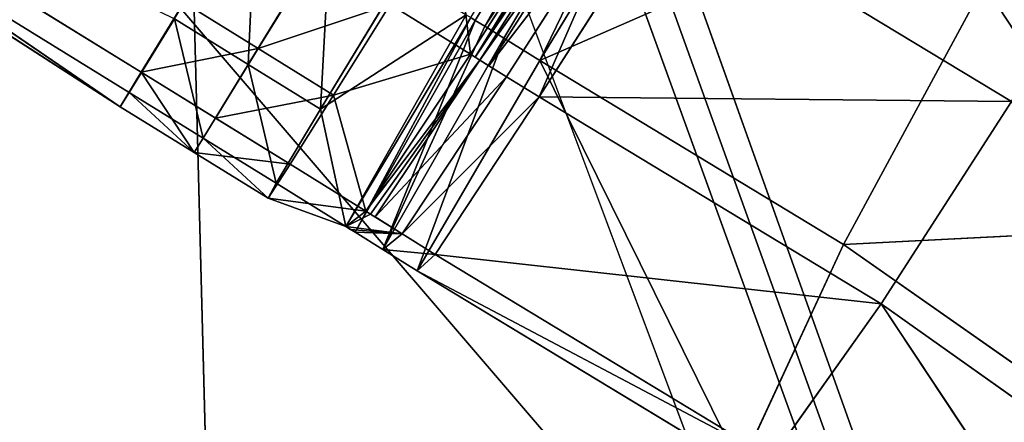
# Model space of a CAD drawing. Extents: x -233 to 233, y -243 to 298.
# Drawn here: x -43 to -35, y 43 to 46 of the extents above; entities that cross this region are included whole.
import ezdxf

# ---------------------------------------------------------------- set-up
doc = ezdxf.new("R2010")
doc.units = 0
doc.layers.get('0').update_dxf_attribs({"color": 13, "linetype": 'CONTINUOUS'})

# ---------------------------------------------------------------- blocks, each defined once
blk = doc.blocks.new('GROUP_6')
for p, q in [((195.4534, 283.9085, 394.5783), (193.4853, 280.5674, 397.4926)), ((193.5617, 280.5199, 397.4903), (195.6878, 283.7628, 394.5716)), ((184.7077, 283.7272, 406.3026), (190.7723, 279.9786, 406.2524)), ((190.6013, 279.7374, 404.1797), (184.7077, 283.7272, 406.3026)), ((184.6104, 283.6464, 401.9659), (190.6747, 279.8981, 401.9157)), ((190.6013, 279.7374, 404.1797), (184.6104, 283.6464, 401.9659)), ((194.0084, 280.2416, 397.4785), (195.9979, 283.5695, 394.5635)), ((198.2964, 282.1784, 394.4662), (194.0084, 280.2416, 397.4785)), ((198.2964, 282.1784, 394.4662), (196.4751, 278.7492, 397.3734)), ((193.4463, 280.0626, 409.482), (194.5026, 281.671, 411.5549)), ((193.4842, 280.039, 409.481), (194.5784, 281.624, 411.5528)), ((194.6521, 281.5781, 411.5506), (193.5218, 280.0157, 409.4798)), ((194.7942, 281.4899, 411.5467), (193.596, 279.9696, 409.4778)), ((194.7942, 281.4899, 411.5467), (193.7394, 279.8804, 409.4737)), ((191.6409, 280.1683, 399.6195), (192.3078, 281.2969, 397.5134)), ((193.3032, 281.2671, 410.6668), (193.4463, 280.0626, 409.482)), ((195.0579, 281.3252, 411.5399), (194.0027, 279.7161, 409.4669)), ((195.0579, 281.3252, 411.5399), (197.8397, 279.6419, 411.4213)), ((192.8898, 280.9369, 397.5073), (192.2285, 279.8049, 399.6133)), ((192.1778, 280.8484, 409.5044), (191.7234, 280.1367, 408.0336)), ((192.2285, 279.8049, 399.6133), (193.411, 280.6136, 397.4947)), ((193.411, 280.6136, 397.4947), (192.4355, 278.808, 401.89)), ((190.6747, 279.8981, 401.9157), (191.042, 280.5386, 399.625)), ((191.042, 280.5386, 399.625), (191.6409, 280.1683, 399.6195)), ((193.4479, 280.5906, 397.4937), (192.4355, 278.808, 401.89)), ((193.4853, 280.5674, 397.4926), (192.5102, 278.7616, 401.8877)), ((193.4479, 280.5906, 397.4937), (193.4853, 280.5674, 397.4926)), ((193.5617, 280.5199, 397.4903), (193.4853, 280.5674, 397.4926)), ((190.7723, 279.9786, 406.2524), (191.1185, 280.5107, 408.0391)), ((191.7234, 280.1367, 408.0336), (191.1185, 280.5107, 408.0391)), ((192.7936, 280.4676, 409.4978), (192.3347, 279.7586, 408.027)), ((193.4463, 280.0626, 409.482), (192.7936, 280.4676, 409.4978)), ((193.7158, 280.4241, 397.486), (193.5617, 280.5199, 397.4903)), ((193.7158, 280.4241, 397.486), (192.7356, 278.6215, 401.8814)), ((194.0084, 280.2416, 397.4785), (193.7158, 280.4241, 397.486)), ((193.0123, 278.4489, 401.8742), (194.0084, 280.2416, 397.4785)), ((194.0084, 280.2416, 397.4785), (196.4751, 278.7492, 397.3734)), ((191.2752, 279.5268, 401.91), (191.6409, 280.1683, 399.6195)), ((191.7234, 280.1367, 408.0336), (191.3759, 279.6055, 406.2468)), ((191.6409, 280.1683, 399.6195), (192.2285, 279.8049, 399.6133)), ((191.7234, 280.1367, 408.0336), (192.3347, 279.7586, 408.027)), ((193.4463, 280.0626, 409.482), (192.3347, 279.7586, 408.027)), ((192.5965, 278.8493, 406.2254), (193.4463, 280.0626, 409.482)), ((193.4842, 280.039, 409.481), (193.4463, 280.0626, 409.482)), ((191.2034, 279.3652, 404.1741), (190.7723, 279.9786, 406.2524)), ((190.7723, 279.9786, 406.2524), (191.3759, 279.6055, 406.2468)), ((192.6717, 278.8026, 406.2232), (193.5218, 280.0157, 409.4798)), ((193.5218, 280.0157, 409.4798), (193.4842, 280.039, 409.481)), ((193.5218, 280.0157, 409.4798), (193.596, 279.9696, 409.4778)), ((190.6747, 279.8981, 401.9157), (190.6013, 279.7374, 404.1797)), ((190.6747, 279.8981, 401.9157), (191.2752, 279.5268, 401.91)), ((193.596, 279.9696, 409.4778), (193.7394, 279.8804, 409.4737)), ((192.8925, 278.6654, 406.2169), (193.7394, 279.8804, 409.4737)), ((194.0027, 279.7161, 409.4669), (193.7394, 279.8804, 409.4737)), ((190.6013, 279.7374, 404.1797), (191.2034, 279.3652, 404.1741)), ((191.8689, 279.1596, 401.9037), (192.2285, 279.8049, 399.6133)), ((191.9819, 279.2306, 406.2403), (192.3347, 279.7586, 408.027)), ((192.4355, 278.808, 401.89), (192.2285, 279.8049, 399.6133)), ((192.3347, 279.7586, 408.027), (192.5965, 278.8493, 406.2254)), ((194.0027, 279.7161, 409.4669), (193.1593, 278.4988, 406.2101)), ((196.78, 278.0356, 409.3484), (194.0027, 279.7161, 409.4669)), ((194.0027, 279.7161, 409.4669), (197.8397, 279.6419, 411.4213)), ((191.3759, 279.6055, 406.2468), (191.9819, 279.2306, 406.2403)), ((197.8397, 279.6419, 411.4213), (196.78, 278.0356, 409.3484)), ((191.2034, 279.3652, 404.1741), (191.2752, 279.5268, 401.91)), ((191.2752, 279.5268, 401.91), (191.8689, 279.1596, 401.9037)), ((191.2034, 279.3652, 404.1741), (191.8035, 278.994, 404.1677)), ((191.9819, 279.2306, 406.2403), (191.8035, 278.994, 404.1677)), ((192.5965, 278.8493, 406.2254), (191.9819, 279.2306, 406.2403)), ((191.8689, 279.1596, 401.9037), (191.8035, 278.994, 404.1677)), ((192.4355, 278.808, 401.89), (191.8689, 279.1596, 401.9037)), ((196.4751, 278.7492, 397.3734), (202.6657, 279.1227, 394.34)), ((192.5965, 278.8493, 406.2254), (191.8035, 278.994, 404.1677)), ((191.8035, 278.994, 404.1677), (192.4355, 278.808, 401.89)), ((192.4355, 278.808, 401.89), (192.5965, 278.8493, 406.2254)), ((192.4355, 278.808, 401.89), (192.4728, 278.7849, 401.8889)), ((192.4728, 278.7849, 401.8889), (192.5102, 278.7616, 401.8877)), ((192.5965, 278.8493, 406.2254), (192.6342, 278.8259, 406.2243)), ((192.6342, 278.8259, 406.2243), (192.6717, 278.8026, 406.2232)), ((192.8925, 278.6654, 406.2169), (192.6717, 278.8026, 406.2232)), ((192.7356, 278.6215, 401.8814), (192.5102, 278.7616, 401.8877)), ((196.4751, 278.7492, 397.3734), (195.6391, 276.8596, 401.7622)), ((200.2473, 276.1029, 397.2661), (196.4751, 278.7492, 397.3734)), ((192.7356, 278.6215, 401.8814), (192.8925, 278.6654, 406.2169)), ((193.0123, 278.4489, 401.8742), (192.7356, 278.6215, 401.8814)), ((193.1593, 278.4988, 406.2101), (192.8925, 278.6654, 406.2169)), ((193.1593, 278.4988, 406.2101), (193.0123, 278.4489, 401.8742)), ((193.1593, 278.4988, 406.2101), (196.78, 278.0356, 409.3484)), ((195.8916, 276.8457, 406.0934), (193.1593, 278.4988, 406.2101)), ((193.0123, 278.4489, 401.8742), (195.6391, 276.8596, 401.7622)), ((196.78, 278.0356, 409.3484), (195.8916, 276.8457, 406.0934)), ((199.1364, 274.5511, 406.0043), (196.78, 278.0356, 409.3484)), ((196.78, 278.0356, 409.3484), (200.1143, 275.6735, 409.2576))]:
    blk.add_line(p, q)
at = {"color": 9}
mesh = blk.add_polyface(dxfattribs=at)
corners = [(195.4534, 283.9085, 394.5783), (193.4853, 280.5674, 397.4926), (193.4479, 280.5906, 397.4937)]
mesh.append_faces([[corners[k] for k in face] for face in [(0, 1, 2)]], dxfattribs={"color": 9})
mesh = blk.add_polyface(dxfattribs=at)
corners = [(195.4534, 283.9085, 394.5783), (193.5617, 280.5199, 397.4903), (193.4853, 280.5674, 397.4926), (195.6878, 283.7628, 394.5716), (195.5303, 283.8607, 394.5761)]
mesh.append_faces([[corners[k] for k in face] for face in [(0, 1, 2), (3, 0, 4)]], dxfattribs={"vtx0": -1, "color": 9})
mesh.append_faces([[corners[k] for k in face] for face in [(1, 0, 3)]], dxfattribs={"vtx0": -1, "vtx1": -1, "color": 9})
mesh = blk.add_polyface(dxfattribs=at)
corners = [(195.6878, 283.7628, 394.5716), (193.7158, 280.4241, 397.486), (193.5617, 280.5199, 397.4903), (194.0084, 280.2416, 397.4785), (195.9979, 283.5695, 394.5635)]
mesh.append_faces([[corners[k] for k in face] for face in [(0, 1, 2), (3, 0, 4)]], dxfattribs={"vtx0": -1, "color": 9})
mesh.append_faces([[corners[k] for k in face] for face in [(1, 0, 3)]], dxfattribs={"vtx0": -1, "vtx1": -1, "color": 9})
mesh = blk.add_polyface(dxfattribs=at)
corners = [(184.7077, 283.7272, 406.3026), (184.6104, 283.6464, 401.9659), (190.6013, 279.7374, 404.1797)]
mesh.append_faces([[corners[k] for k in face] for face in [(0, 1, 2)]], dxfattribs={"color": 9})
mesh = blk.add_polyface(dxfattribs=at)
corners = [(191.1185, 280.5107, 408.0391), (184.7077, 283.7272, 406.3026), (190.7723, 279.9786, 406.2524)]
mesh.append_faces([[corners[k] for k in face] for face in [(0, 1, 2)]], dxfattribs={"color": 9})
mesh = blk.add_polyface(dxfattribs=at)
corners = [(190.7723, 279.9786, 406.2524), (190.6013, 279.7374, 404.1797), (191.2034, 279.3652, 404.1741), (184.7077, 283.7272, 406.3026)]
mesh.append_faces([[corners[k] for k in face] for face in [(0, 1, 2), (1, 0, 3)]], dxfattribs={"vtx0": -1, "color": 9})
mesh = blk.add_polyface(dxfattribs=at)
corners = [(190.6013, 279.7374, 404.1797), (184.6104, 283.6464, 401.9659), (190.6747, 279.8981, 401.9157)]
mesh.append_faces([[corners[k] for k in face] for face in [(0, 1, 2)]], dxfattribs={"color": 9})
mesh = blk.add_polyface(dxfattribs=at)
corners = [(184.6104, 283.6464, 401.9659), (191.042, 280.5386, 399.625), (190.6747, 279.8981, 401.9157)]
mesh.append_faces([[corners[k] for k in face] for face in [(0, 1, 2)]], dxfattribs={"color": 9})
mesh = blk.add_polyface(dxfattribs=at)
corners = [(198.2964, 282.1784, 394.4662), (194.0084, 280.2416, 397.4785), (195.9979, 283.5695, 394.5635)]
mesh.append_faces([[corners[k] for k in face] for face in [(0, 1, 2)]], dxfattribs={"color": 9})
mesh = blk.add_polyface(dxfattribs=at)
corners = [(198.2964, 282.1784, 394.4662), (196.4751, 278.7492, 397.3734), (194.0084, 280.2416, 397.4785)]
mesh.append_faces([[corners[k] for k in face] for face in [(0, 1, 2)]], dxfattribs={"color": 9})
mesh = blk.add_polyface(dxfattribs=at)
corners = [(202.6657, 279.1227, 394.34), (196.4751, 278.7492, 397.3734), (198.2964, 282.1784, 394.4662)]
mesh.append_faces([[corners[k] for k in face] for face in [(0, 1, 2)]], dxfattribs={"color": 9})
mesh = blk.add_polyface(dxfattribs=at)
corners = [(191.6409, 280.1683, 399.6195), (191.7102, 281.6663, 397.5191), (192.3078, 281.2969, 397.5134), (191.042, 280.5386, 399.625)]
mesh.append_faces([[corners[k] for k in face] for face in [(0, 1, 2), (1, 0, 3)]], dxfattribs={"vtx0": -1, "color": 9})
mesh = blk.add_polyface(dxfattribs=at)
corners = [(194.5026, 281.671, 411.5549), (193.3032, 281.2671, 410.6668), (193.4463, 280.0626, 409.482)]
mesh.append_faces([[corners[k] for k in face] for face in [(0, 1, 2)]], dxfattribs={"color": 9})
mesh = blk.add_polyface(dxfattribs=at)
corners = [(193.4842, 280.039, 409.481), (194.5026, 281.671, 411.5549), (193.4463, 280.0626, 409.482), (194.5407, 281.6473, 411.5539), (194.5784, 281.624, 411.5528)]
mesh.append_faces([[corners[k] for k in face] for face in [(0, 1, 2), (3, 0, 4)]], dxfattribs={"vtx0": -1, "color": 9})
mesh.append_faces([[corners[k] for k in face] for face in [(1, 0, 3)]], dxfattribs={"vtx0": -1, "vtx1": -1, "color": 9})
mesh = blk.add_polyface(dxfattribs=at)
corners = [(199.1252, 281.7002, 412.874), (195.0579, 281.3252, 411.5399), (197.8397, 279.6419, 411.4213)]
mesh.append_faces([[corners[k] for k in face] for face in [(0, 1, 2)]], dxfattribs={"color": 9})
mesh = blk.add_polyface(dxfattribs=at)
corners = [(193.5218, 280.0157, 409.4798), (194.5784, 281.624, 411.5528), (193.4842, 280.039, 409.481), (194.6521, 281.5781, 411.5506)]
mesh.append_faces([[corners[k] for k in face] for face in [(0, 1, 2), (1, 0, 3)]], dxfattribs={"vtx0": -1, "color": 9})
mesh = blk.add_polyface(dxfattribs=at)
corners = [(193.596, 279.9696, 409.4778), (194.6521, 281.5781, 411.5506), (193.5218, 280.0157, 409.4798), (194.7942, 281.4899, 411.5467)]
mesh.append_faces([[corners[k] for k in face] for face in [(0, 1, 2), (1, 0, 3)]], dxfattribs={"vtx0": -1, "color": 9})
mesh = blk.add_polyface(dxfattribs=at)
corners = [(194.7942, 281.4899, 411.5467), (193.596, 279.9696, 409.4778), (193.7394, 279.8804, 409.4737)]
mesh.append_faces([[corners[k] for k in face] for face in [(0, 1, 2)]], dxfattribs={"color": 9})
mesh = blk.add_polyface(dxfattribs=at)
corners = [(194.0027, 279.7161, 409.4669), (194.7942, 281.4899, 411.5467), (193.7394, 279.8804, 409.4737), (195.0579, 281.3252, 411.5399)]
mesh.append_faces([[corners[k] for k in face] for face in [(0, 1, 2), (1, 0, 3)]], dxfattribs={"vtx0": -1, "color": 9})
mesh = blk.add_polyface(dxfattribs=at)
corners = [(192.2285, 279.8049, 399.6133), (192.3078, 281.2969, 397.5134), (192.8898, 280.9369, 397.5073), (191.6409, 280.1683, 399.6195)]
mesh.append_faces([[corners[k] for k in face] for face in [(0, 1, 2), (1, 0, 3)]], dxfattribs={"vtx0": -1, "color": 9})
mesh = blk.add_polyface(dxfattribs=at)
corners = [(193.3032, 281.2671, 410.6668), (192.7936, 280.4676, 409.4978), (193.4463, 280.0626, 409.482)]
mesh.append_faces([[corners[k] for k in face] for face in [(0, 1, 2)]], dxfattribs={"color": 9})
mesh = blk.add_polyface(dxfattribs=at)
corners = [(197.8397, 279.6419, 411.4213), (195.0579, 281.3252, 411.5399), (194.0027, 279.7161, 409.4669)]
mesh.append_faces([[corners[k] for k in face] for face in [(0, 1, 2)]], dxfattribs={"color": 9})
mesh = blk.add_polyface(dxfattribs=at)
corners = [(192.1778, 280.8484, 409.5044), (191.1185, 280.5107, 408.0391), (191.7234, 280.1367, 408.0336), (191.5718, 281.2231, 409.51)]
mesh.append_faces([[corners[k] for k in face] for face in [(0, 1, 2), (1, 0, 3)]], dxfattribs={"vtx0": -1, "color": 9})
mesh = blk.add_polyface(dxfattribs=at)
corners = [(192.2285, 279.8049, 399.6133), (192.8898, 280.9369, 397.5073), (193.411, 280.6136, 397.4947)]
mesh.append_faces([[corners[k] for k in face] for face in [(0, 1, 2)]], dxfattribs={"color": 9})
mesh = blk.add_polyface(dxfattribs=at)
corners = [(192.7936, 280.4676, 409.4978), (191.7234, 280.1367, 408.0336), (192.3347, 279.7586, 408.027), (192.1778, 280.8484, 409.5044)]
mesh.append_faces([[corners[k] for k in face] for face in [(0, 1, 2), (1, 0, 3)]], dxfattribs={"vtx0": -1, "color": 9})
mesh = blk.add_polyface(dxfattribs=at)
corners = [(192.4355, 278.808, 401.89), (192.2285, 279.8049, 399.6133), (193.411, 280.6136, 397.4947)]
mesh.append_faces([[corners[k] for k in face] for face in [(0, 1, 2)]], dxfattribs={"color": 9})
mesh = blk.add_polyface(dxfattribs=at)
corners = [(192.4355, 278.808, 401.89), (193.411, 280.6136, 397.4947), (193.4479, 280.5906, 397.4937)]
mesh.append_faces([[corners[k] for k in face] for face in [(0, 1, 2)]], dxfattribs={"color": 9})
mesh = blk.add_polyface(dxfattribs=at)
corners = [(191.2752, 279.5268, 401.91), (191.042, 280.5386, 399.625), (191.6409, 280.1683, 399.6195), (190.6747, 279.8981, 401.9157)]
mesh.append_faces([[corners[k] for k in face] for face in [(0, 1, 2), (1, 0, 3)]], dxfattribs={"vtx0": -1, "color": 9})
mesh = blk.add_polyface(dxfattribs=at)
corners = [(192.5102, 278.7616, 401.8877), (193.4479, 280.5906, 397.4937), (193.4853, 280.5674, 397.4926), (192.4355, 278.808, 401.89), (192.4728, 278.7849, 401.8889)]
mesh.append_faces([[corners[k] for k in face] for face in [(0, 1, 2), (3, 0, 4)]], dxfattribs={"vtx0": -1, "color": 9})
mesh.append_faces([[corners[k] for k in face] for face in [(1, 0, 3)]], dxfattribs={"vtx0": -1, "vtx1": -1, "color": 9})
mesh = blk.add_polyface(dxfattribs=at)
corners = [(192.7356, 278.6215, 401.8814), (193.5617, 280.5199, 397.4903), (193.7158, 280.4241, 397.486), (193.4853, 280.5674, 397.4926), (192.5102, 278.7616, 401.8877)]
mesh.append_faces([[corners[k] for k in face] for face in [(0, 1, 2), (3, 0, 4)]], dxfattribs={"vtx0": -1, "color": 9})
mesh.append_faces([[corners[k] for k in face] for face in [(1, 0, 3)]], dxfattribs={"vtx0": -1, "vtx1": -1, "color": 9})
mesh = blk.add_polyface(dxfattribs=at)
corners = [(191.7234, 280.1367, 408.0336), (190.7723, 279.9786, 406.2524), (191.3759, 279.6055, 406.2468), (191.1185, 280.5107, 408.0391)]
mesh.append_faces([[corners[k] for k in face] for face in [(0, 1, 2), (1, 0, 3)]], dxfattribs={"vtx0": -1, "color": 9})
mesh = blk.add_polyface(dxfattribs=at)
corners = [(192.7936, 280.4676, 409.4978), (192.3347, 279.7586, 408.027), (193.4463, 280.0626, 409.482)]
mesh.append_faces([[corners[k] for k in face] for face in [(0, 1, 2)]], dxfattribs={"color": 9})
mesh = blk.add_polyface(dxfattribs=at)
corners = [(193.0123, 278.4489, 401.8742), (193.7158, 280.4241, 397.486), (194.0084, 280.2416, 397.4785), (192.7356, 278.6215, 401.8814)]
mesh.append_faces([[corners[k] for k in face] for face in [(0, 1, 2), (1, 0, 3)]], dxfattribs={"vtx0": -1, "color": 9})
mesh = blk.add_polyface(dxfattribs=at)
corners = [(195.6391, 276.8596, 401.7622), (194.0084, 280.2416, 397.4785), (196.4751, 278.7492, 397.3734), (193.0123, 278.4489, 401.8742)]
mesh.append_faces([[corners[k] for k in face] for face in [(0, 1, 2), (1, 0, 3)]], dxfattribs={"vtx0": -1, "color": 9})
mesh = blk.add_polyface(dxfattribs=at)
corners = [(191.8689, 279.1596, 401.9037), (191.6409, 280.1683, 399.6195), (192.2285, 279.8049, 399.6133), (191.2752, 279.5268, 401.91)]
mesh.append_faces([[corners[k] for k in face] for face in [(0, 1, 2), (1, 0, 3)]], dxfattribs={"vtx0": -1, "color": 9})
mesh = blk.add_polyface(dxfattribs=at)
corners = [(192.3347, 279.7586, 408.027), (191.3759, 279.6055, 406.2468), (191.9819, 279.2306, 406.2403), (191.7234, 280.1367, 408.0336)]
mesh.append_faces([[corners[k] for k in face] for face in [(0, 1, 2), (1, 0, 3)]], dxfattribs={"vtx0": -1, "color": 9})
mesh = blk.add_polyface(dxfattribs=at)
corners = [(193.4463, 280.0626, 409.482), (192.3347, 279.7586, 408.027), (192.5965, 278.8493, 406.2254)]
mesh.append_faces([[corners[k] for k in face] for face in [(0, 1, 2)]], dxfattribs={"color": 9})
mesh = blk.add_polyface(dxfattribs=at)
corners = [(193.5218, 280.0157, 409.4798), (192.6342, 278.8259, 406.2243), (192.6717, 278.8026, 406.2232), (192.5965, 278.8493, 406.2254), (193.4463, 280.0626, 409.482), (193.4842, 280.039, 409.481)]
mesh.append_faces([[corners[k] for k in face] for face in [(0, 1, 2), (4, 0, 5)]], dxfattribs={"vtx0": -1, "color": 9})
mesh.append_faces([[corners[k] for k in face] for face in [(1, 0, 3), (3, 0, 4)]], dxfattribs={"vtx0": -1, "vtx1": -1, "color": 9})
mesh = blk.add_polyface(dxfattribs=at)
corners = [(191.9819, 279.2306, 406.2403), (191.2034, 279.3652, 404.1741), (191.8035, 278.994, 404.1677), (190.7723, 279.9786, 406.2524), (191.3759, 279.6055, 406.2468)]
mesh.append_faces([[corners[k] for k in face] for face in [(0, 1, 2), (3, 0, 4)]], dxfattribs={"vtx0": -1, "color": 9})
mesh.append_faces([[corners[k] for k in face] for face in [(1, 0, 3)]], dxfattribs={"vtx0": -1, "vtx1": -1, "color": 9})
mesh = blk.add_polyface(dxfattribs=at)
corners = [(193.7394, 279.8804, 409.4737), (192.6717, 278.8026, 406.2232), (192.8925, 278.6654, 406.2169), (193.5218, 280.0157, 409.4798), (193.596, 279.9696, 409.4778)]
mesh.append_faces([[corners[k] for k in face] for face in [(0, 1, 2), (3, 0, 4)]], dxfattribs={"vtx0": -1, "color": 9})
mesh.append_faces([[corners[k] for k in face] for face in [(1, 0, 3)]], dxfattribs={"vtx0": -1, "vtx1": -1, "color": 9})
mesh = blk.add_polyface(dxfattribs=at)
corners = [(191.2034, 279.3652, 404.1741), (190.6747, 279.8981, 401.9157), (191.2752, 279.5268, 401.91), (190.6013, 279.7374, 404.1797)]
mesh.append_faces([[corners[k] for k in face] for face in [(0, 1, 2), (1, 0, 3)]], dxfattribs={"vtx0": -1, "color": 9})
mesh = blk.add_polyface(dxfattribs=at)
corners = [(194.0027, 279.7161, 409.4669), (192.8925, 278.6654, 406.2169), (193.1593, 278.4988, 406.2101), (193.7394, 279.8804, 409.4737)]
mesh.append_faces([[corners[k] for k in face] for face in [(0, 1, 2), (1, 0, 3)]], dxfattribs={"vtx0": -1, "color": 9})
mesh = blk.add_polyface(dxfattribs=at)
corners = [(191.8689, 279.1596, 401.9037), (192.2285, 279.8049, 399.6133), (192.4355, 278.808, 401.89)]
mesh.append_faces([[corners[k] for k in face] for face in [(0, 1, 2)]], dxfattribs={"color": 9})
mesh = blk.add_polyface(dxfattribs=at)
corners = [(192.3347, 279.7586, 408.027), (191.9819, 279.2306, 406.2403), (192.5965, 278.8493, 406.2254)]
mesh.append_faces([[corners[k] for k in face] for face in [(0, 1, 2)]], dxfattribs={"color": 9})
mesh = blk.add_polyface(dxfattribs=at)
corners = [(194.0027, 279.7161, 409.4669), (193.1593, 278.4988, 406.2101), (196.78, 278.0356, 409.3484)]
mesh.append_faces([[corners[k] for k in face] for face in [(0, 1, 2)]], dxfattribs={"color": 9})
mesh = blk.add_polyface(dxfattribs=at)
corners = [(197.8397, 279.6419, 411.4213), (194.0027, 279.7161, 409.4669), (196.78, 278.0356, 409.3484)]
mesh.append_faces([[corners[k] for k in face] for face in [(0, 1, 2)]], dxfattribs={"color": 9})
mesh = blk.add_polyface(dxfattribs=at)
corners = [(200.1143, 275.6735, 409.2576), (197.8397, 279.6419, 411.4213), (196.78, 278.0356, 409.3484)]
mesh.append_faces([[corners[k] for k in face] for face in [(0, 1, 2)]], dxfattribs={"color": 9})
mesh = blk.add_polyface(dxfattribs=at)
corners = [(191.8035, 278.994, 404.1677), (191.2752, 279.5268, 401.91), (191.8689, 279.1596, 401.9037), (191.2034, 279.3652, 404.1741)]
mesh.append_faces([[corners[k] for k in face] for face in [(0, 1, 2), (1, 0, 3)]], dxfattribs={"vtx0": -1, "color": 9})
mesh = blk.add_polyface(dxfattribs=at)
corners = [(191.9819, 279.2306, 406.2403), (191.8035, 278.994, 404.1677), (192.5965, 278.8493, 406.2254)]
mesh.append_faces([[corners[k] for k in face] for face in [(0, 1, 2)]], dxfattribs={"color": 9})
mesh = blk.add_polyface(dxfattribs=at)
corners = [(191.8035, 278.994, 404.1677), (191.8689, 279.1596, 401.9037), (192.4355, 278.808, 401.89)]
mesh.append_faces([[corners[k] for k in face] for face in [(0, 1, 2)]], dxfattribs={"color": 9})
mesh = blk.add_polyface(dxfattribs=at)
corners = [(202.6657, 279.1227, 394.34), (200.2473, 276.1029, 397.2661), (196.4751, 278.7492, 397.3734)]
mesh.append_faces([[corners[k] for k in face] for face in [(0, 1, 2)]], dxfattribs={"color": 9})
mesh = blk.add_polyface(dxfattribs=at)
corners = [(192.5965, 278.8493, 406.2254), (191.8035, 278.994, 404.1677), (192.4355, 278.808, 401.89)]
mesh.append_faces([[corners[k] for k in face] for face in [(0, 1, 2)]], dxfattribs={"color": 9})
mesh = blk.add_polyface(dxfattribs=at)
corners = [(192.8925, 278.6654, 406.2169), (192.5102, 278.7616, 401.8877), (192.7356, 278.6215, 401.8814), (192.4728, 278.7849, 401.8889), (192.4355, 278.808, 401.89), (192.6342, 278.8259, 406.2243), (192.5965, 278.8493, 406.2254), (192.6717, 278.8026, 406.2232)]
mesh.append_faces([[corners[k] for k in face] for face in [(0, 1, 2), (4, 5, 6), (5, 0, 7)]], dxfattribs={"vtx0": -1, "color": 9})
mesh.append_faces([[corners[k] for k in face] for face in [(1, 0, 3), (3, 0, 4)]], dxfattribs={"vtx0": -1, "vtx1": -1, "color": 9})
mesh.append_faces([[corners[k] for k in face] for face in [(4, 0, 5)]], dxfattribs={"vtx0": -1, "vtx1": -1, "vtx2": -1, "color": 9})
mesh = blk.add_polyface(dxfattribs=at)
corners = [(195.6391, 276.8596, 401.7622), (196.4751, 278.7492, 397.3734), (200.2473, 276.1029, 397.2661)]
mesh.append_faces([[corners[k] for k in face] for face in [(0, 1, 2)]], dxfattribs={"color": 9})
mesh = blk.add_polyface(dxfattribs=at)
corners = [(193.1593, 278.4988, 406.2101), (192.7356, 278.6215, 401.8814), (193.0123, 278.4489, 401.8742), (192.8925, 278.6654, 406.2169)]
mesh.append_faces([[corners[k] for k in face] for face in [(0, 1, 2), (1, 0, 3)]], dxfattribs={"vtx0": -1, "color": 9})
mesh = blk.add_polyface(dxfattribs=at)
corners = [(195.8916, 276.8457, 406.0934), (193.0123, 278.4489, 401.8742), (195.6391, 276.8596, 401.7622), (193.1593, 278.4988, 406.2101)]
mesh.append_faces([[corners[k] for k in face] for face in [(0, 1, 2), (1, 0, 3)]], dxfattribs={"vtx0": -1, "color": 9})
mesh = blk.add_polyface(dxfattribs=at)
corners = [(196.78, 278.0356, 409.3484), (193.1593, 278.4988, 406.2101), (195.8916, 276.8457, 406.0934)]
mesh.append_faces([[corners[k] for k in face] for face in [(0, 1, 2)]], dxfattribs={"color": 9})
mesh = blk.add_polyface(dxfattribs=at)
corners = [(196.78, 278.0356, 409.3484), (195.8916, 276.8457, 406.0934), (199.1364, 274.5511, 406.0043)]
mesh.append_faces([[corners[k] for k in face] for face in [(0, 1, 2)]], dxfattribs={"color": 9})
mesh = blk.add_polyface(dxfattribs=at)
corners = [(196.78, 278.0356, 409.3484), (199.1364, 274.5511, 406.0043), (200.1143, 275.6735, 409.2576)]
mesh.append_faces([[corners[k] for k in face] for face in [(0, 1, 2)]], dxfattribs={"color": 9})
blk = doc.blocks.new('COMPONENT_1')
at = {"color": 9, "extrusion": (0, 0.019197, 0.999816), "rotation": 180}
blk.add_blockref('GROUP_6', (232.545, 242.1211, -5.3106), dxfattribs=at)
blk = doc.blocks.new('GROUP_3')
for p, q in [((166.5095, 274.1554, 21.3802), (198.746, 183.7164, 25.2824)), ((198.746, 183.7164, 25.2824), (166.0255, 274.0597, 21.4097)), ((198.746, 183.7164, 25.2824), (165.0578, 273.8677, 21.4693)), ((165.0578, 273.8677, 21.4693), (167.5285, 178.3894, 26.0659)), ((159.0828, 273.2774, 16.907), (194.2802, 232.1558, 18.1689))]:
    blk.add_line(p, q)
at = {"color": 9}
mesh = blk.add_polyface(dxfattribs=at)
corners = [(194.2802, 232.1558, 18.1689), (159.0828, 273.2774, 16.907), (190.039, 279.0537, 15.4333)]
mesh.append_faces([[corners[k] for k in face] for face in [(0, 1, 2)]], dxfattribs={"color": 9})
mesh = blk.add_polyface(dxfattribs=at)
corners = [(194.5284, 231.4885, 23.1046), (174.7471, 275.7428, 20.9348), (166.9934, 274.251, 21.3511)]
mesh.append_faces([[corners[k] for k in face] for face in [(0, 1, 2)]], dxfattribs={"color": 9})
mesh = blk.add_polyface(dxfattribs=at)
corners = [(194.5284, 231.4885, 23.1046), (166.9934, 274.251, 21.3511), (166.5095, 274.1554, 21.3802)]
mesh.append_faces([[corners[k] for k in face] for face in [(0, 1, 2)]], dxfattribs={"color": 9})
mesh = blk.add_polyface(dxfattribs=at)
corners = [(198.746, 183.7164, 25.2824), (166.2675, 274.1076, 21.395), (166.0255, 274.0597, 21.4097), (166.5095, 274.1554, 21.3802)]
mesh.append_faces([[corners[k] for k in face] for face in [(0, 1, 2), (1, 0, 3)]], dxfattribs={"vtx0": -1, "color": 9})
mesh = blk.add_polyface(dxfattribs=at)
corners = [(198.746, 183.7164, 25.2824), (194.5284, 231.4885, 23.1046), (166.5095, 274.1554, 21.3802)]
mesh.append_faces([[corners[k] for k in face] for face in [(0, 1, 2)]], dxfattribs={"color": 9})
mesh = blk.add_polyface(dxfattribs=at)
corners = [(198.746, 183.7164, 25.2824), (166.0255, 274.0597, 21.4097), (165.0578, 273.8677, 21.4693)]
mesh.append_faces([[corners[k] for k in face] for face in [(0, 1, 2)]], dxfattribs={"color": 9})
mesh = blk.add_polyface(dxfattribs=at)
corners = [(167.5285, 178.3894, 26.0659), (165.0578, 273.8677, 21.4693), (163.1226, 273.4829, 21.5896)]
mesh.append_faces([[corners[k] for k in face] for face in [(0, 1, 2)]], dxfattribs={"color": 9})
mesh = blk.add_polyface(dxfattribs=at)
corners = [(198.746, 183.7164, 25.2824), (165.0578, 273.8677, 21.4693), (167.5285, 178.3894, 26.0659)]
mesh.append_faces([[corners[k] for k in face] for face in [(0, 1, 2)]], dxfattribs={"color": 9})
mesh = blk.add_polyface(dxfattribs=at)
corners = [(167.5285, 178.3894, 26.0659), (163.1226, 273.4829, 21.5896), (159.2541, 272.7069, 21.8389)]
mesh.append_faces([[corners[k] for k in face] for face in [(0, 1, 2)]], dxfattribs={"color": 9})
mesh = blk.add_polyface(dxfattribs=at)
corners = [(194.2802, 232.1558, 18.1689), (163.2589, 226.5546, 19.4154), (159.0828, 273.2774, 16.907)]
mesh.append_faces([[corners[k] for k in face] for face in [(0, 1, 2)]], dxfattribs={"color": 9})
mesh = blk.add_polyface(dxfattribs=at)
corners = [(167.5285, 178.3894, 26.0659), (159.2541, 272.7069, 21.8389), (143.8239, 269.4621, 23.03)]
mesh.append_faces([[corners[k] for k in face] for face in [(0, 1, 2)]], dxfattribs={"color": 9})
mesh = blk.add_polyface(dxfattribs=at)
corners = [(167.5285, 178.3894, 26.0659), (143.8239, 269.4621, 23.03), (151.977, 175.4714, 26.8035)]
mesh.append_faces([[corners[k] for k in face] for face in [(0, 1, 2)]], dxfattribs={"color": 9})

msp = doc.modelspace()

# ---------------------------------------------------------------- block references
msp.add_blockref('COMPONENT_1', (0, 0))
at = {"extrusion": (0, 0.019197, 0.999816), "rotation": 180}
msp.add_blockref('GROUP_3', (206.6018, 228.0123, 394.2456), dxfattribs=at)

doc.saveas('drawing.dxf')
